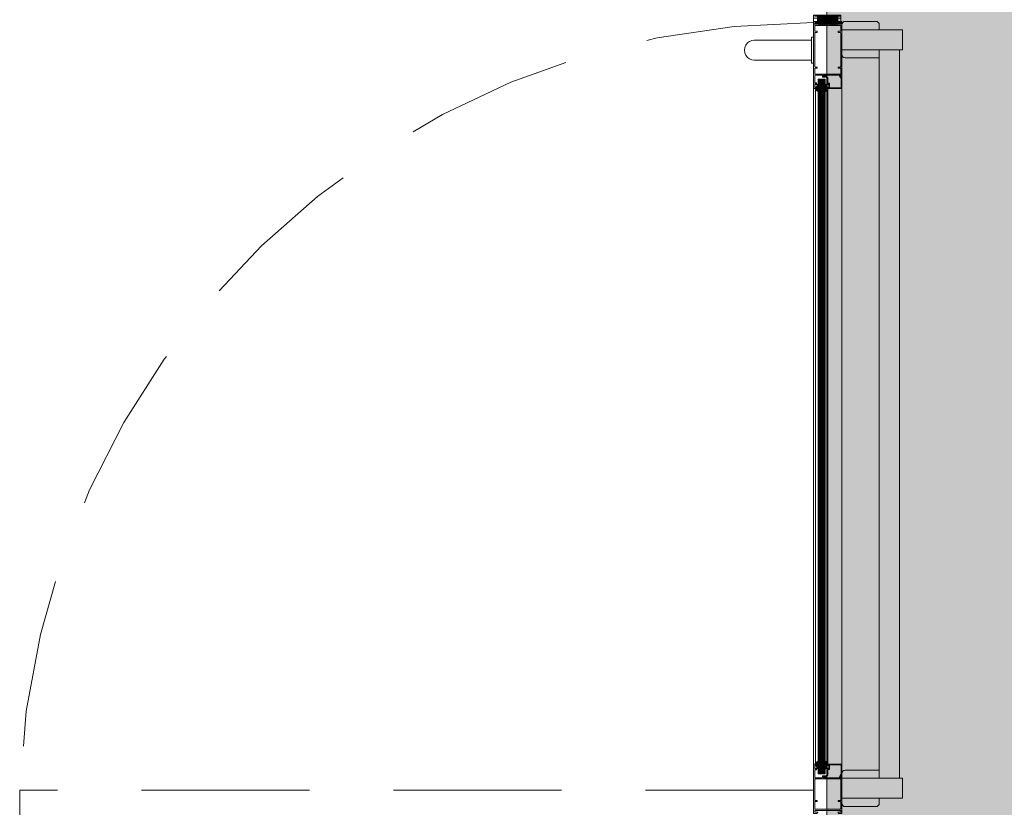
# Model space of a CAD drawing. Units: metres. Extents: x -1150 to -598, y 770 to 1119.
# Drawn here: x -947 to -945, y 925 to 926 of the extents above; entities that cross this region are included whole.
import ezdxf
from ezdxf.xclip import XClip

# ---------------------------------------------------------------- set-up
doc = ezdxf.new("R2010")
doc.units = ezdxf.units.M
doc.header["$MEASUREMENT"] = 0
doc.header["$XCLIPFRAME"] = 2
doc.linetypes.add('716TER$0$HIDDEN', pattern=[0.375, 0.25, -0.125])
doc.layers.get('0').update_dxf_attribs({"color": 251})
doc.layers.add('ECN_ARQ_PORTAS', color=1, linetype='Continuous', lineweight=13)
doc.layers.add('ROTA DE FUGA', color=70, linetype='Continuous', lineweight=15)

# ---------------------------------------------------------------- blocks, each defined once
blk = doc.blocks.new('716TER$0$FIT-SCHELLEGEL')
for p, q in [((0, 0), (0, -38)), ((0, 0), (1, 0)), ((1, 0), (1, -38)), ((1, -4), (13, -4)), ((1, -4.5), (13, -4.5)), ((1, -5), (13, -5)), ((1, -5.5), (13, -5.5)), ((1, -6), (13, -6)), ((1, -6.5), (13, -6.5)), ((1, -7), (13, -7)), ((1, -7.5), (13, -7.5)), ((1, -8), (13, -8)), ((1, -8.5), (13, -8.5)), ((1, -9), (13, -9)), ((1, -9.5), (13, -9.5)), ((1, -10), (13, -10)), ((1, -10.5), (13, -10.5)), ((1, -11), (13, -11)), ((1, -11.5), (13, -11.5)), ((1, -12), (13, -12)), ((1, -12.5), (13, -12.5)), ((1, -13), (13, -13)), ((1, -13.5), (13, -13.5)), ((1, -14), (13, -14)), ((1, -14.5), (13, -14.5)), ((1, -15), (13, -15)), ((1, -15.5), (13, -15.5)), ((1, -16), (13, -16)), ((1, -16.5), (13, -16.5)), ((1, -17), (13, -17)), ((1, -17.5), (13, -17.5)), ((1, -18), (13, -18)), ((1, -18.5), (13, -18.5)), ((1, -19), (13, -19)), ((1, -19.5), (13, -19.5)), ((1, -20), (13, -20)), ((1, -20.5), (13, -20.5)), ((1, -21), (13, -21)), ((1, -21.5), (13, -21.5)), ((1, -22), (13, -22)), ((1, -22.5), (13, -22.5)), ((1, -23), (13, -23)), ((1, -23.5), (13, -23.5)), ((1, -24), (13, -24)), ((1, -24.5), (13, -24.5)), ((1, -25), (13, -25)), ((1, -25.5), (13, -25.5)), ((1, -26), (13, -26)), ((1, -26.5), (13, -26.5)), ((1, -27), (13, -27)), ((1, -27.5), (13, -27.5)), ((1, -28), (13, -28)), ((1, -28.5), (13, -28.5)), ((1, -29), (13, -29)), ((0, -38), (1, -38)), ((1, -29.5), (13, -29.5)), ((1, -30), (13, -30)), ((1, -30.5), (13, -30.5)), ((1, -31), (13, -31)), ((1, -31.5), (13, -31.5)), ((1, -32), (13, -32)), ((1, -32.5), (13, -32.5)), ((1, -33), (13, -33)), ((1, -33.5), (13, -33.5)), ((1, -34), (13, -34)), ((1, -34), (13, -34))]:
    blk.add_line(p, q)
blk = doc.blocks.new('716TER$0$GUA-52094')
h = blk.add_hatch()
h.set_pattern_fill('ANSI37', color=256, scale=0.2, style=0)
h.set_pattern_definition([(45, (-266.7902, -139.48034), (-0.4490128, 0.4490128), []), (135, (-266.7902, -139.48034), (-0.4490128, -0.4490128), [])])
edge = h.paths.add_edge_path()
edge.add_arc((12.4, 1.4), 12.8, 195.7096, 226.1092)
edge.add_arc((23.7, -1.4), 21.2, 163.491, 197.5051, ccw=False)
edge.add_arc((4.3, -1), 5.66, 99.4533, 170.1349)
edge.add_line((-1.3, 0), (0, 0))
edge.add_line((0, 0), (0, -2))
blk.add_lwpolyline([(0, -2, 0.133426), (3.5, -7.8, -0.149514), (3.4, 4.6, 0.318572), (-1.3, 0), (0, 0), (0, -2)], format="xyb")
blk = doc.blocks.new('716TER$0$BG-037')
for p, q in [((-24, 19.7), (-26.2, 19.7)), ((-26.2, 19.7), (-26.2, 18.8)), ((-26.2, 18.8), (-24.9, 18.8)), ((-24.9, 18.8), (-24.9, 18.5)), ((-24, 19.7), (-24, 18.8)), ((-22.1, 15.7), (-22.1, 6)), ((-21.1, 8), (-21.1, 15.8)), ((-2.6, 19.7), (-3.4, 18.5)), ((-3.4, 18.5), (-1, 14.8)), ((-1.4, 19.7), (-2.6, 19.7)), ((-2.2, 18.5), (-1.4, 19.7)), ((-1.1, 16.8), (-2.2, 18.5)), ((0, 16.8), (-1.1, 16.8)), ((-1, 16.8), (0, 16.8)), ((-1, 14.8), (-1, 1)), ((0, 0), (0, 16.8)), ((-22.1, 2), (-22.1, 0)), ((-22.1, 0), (0, 0)), ((-18.5, 8), (-21.1, 8)), ((-21.1, 7), (-19.5, 7)), ((-21.1, 6), (-21.1, 7)), ((-21.1, 1), (-21.1, 2)), ((-19.5, 1), (-21.1, 1)), ((-19.5, 7), (-19.5, 1)), ((-18.5, 1), (-18.5, 8)), ((-1, 1), (-18.5, 1))]:
    blk.add_line(p, q)
for centre, radius, start, end in [((-22.9, 18.7), 2, 180, 270), ((-23, 18.8), 1, 180, 266.2248), ((-23.1, 15.7), 1, 0, 90), ((-23.1, 15.8), 2, 0, 89.0491), ((-21.6, 6), 0.5, 180, 0), ((-21.6, 2), 0.5, 0, 180)]:
    blk.add_arc(centre, radius, start, end)
blk = doc.blocks.new('716TER$0$PUX-THEMA')
for p, q in [((-34.3, 88.3), (-34.3, 3)), ((-4.3, 3), (-4.3, 88.3)), ((-38.6, 3), (0, 3)), ((-38.6, 0), (-38.6, 3)), ((-38.6, 0), (0, 0)), ((0, 0), (0, 3))]:
    blk.add_line(p, q)
blk.add_arc((-19.3, 88), 15, 358.8357, 181.1643)
blk = doc.blocks.new('716TER$0$42-032')
for p, q in [((-4.1, 0), (0, 0)), ((-4.1, -100), (-4.1, 0)), ((0, 0), (0, -2.3)), ((-2.5, -1.5), (-2.5, -7)), ((-1, -1.5), (-2.5, -1.5)), ((-2.5, -7), (-1, -7)), ((-2.4, -8.8), (-2.4, -19)), ((0, -8.5), (-2.1, -8.5)), ((-1, -2.3), (-1, -1.5)), ((-1, -7), (-1, -6.3)), ((0, -6.3), (0, -8.5)), ((-2.4, -30.2), (-2.4, -21.7)), ((-2.4, -21.7), (36.2, -21.7)), ((-1.4, -20), (8.6, -20)), ((8.9, -19.7), (8.9, -17.5)), ((9.4, -17), (12.9, -17)), ((10.6, -18.5), (10.6, -20)), ((12.9, -18.5), (10.6, -18.5)), ((10.6, -20), (36.9, -20)), ((12.9, -17), (12.9, -18.5)), ((35.9, -18.5), (36.9, -17)), ((36.9, -20), (35.9, -18.5)), ((36.2, -21.7), (36.2, -30.2)), ((36.9, -17), (37.9, -17)), ((37.9, -17), (37.9, -100)), ((1.4, -30.2), (-2.4, -30.2)), ((-2.4, -82.6), (-2.4, -32.9)), ((-1.4, -31.9), (1.4, -31.9)), ((1.4, -31.9), (1.4, -30.2)), ((32.4, -30.2), (32.4, -31.9)), ((36.2, -30.2), (32.4, -30.2)), ((32.4, -31.9), (35.2, -31.9)), ((36.2, -32.9), (36.2, -82.6)), ((1.4, -85.3), (-2.4, -85.3)), ((-2.4, -93.8), (-2.4, -85.3)), ((-1.4, -83.6), (1.4, -83.6)), ((1.4, -83.6), (1.4, -85.3)), ((32.4, -83.6), (35.2, -83.6)), ((32.4, -85.3), (32.4, -83.6)), ((36.2, -85.3), (32.4, -85.3)), ((36.2, -85.3), (36.2, -93.8)), ((1.1, -100), (-4.1, -100)), ((36.2, -93.8), (-2.4, -93.8)), ((2.5, -95.8), (-2.4, -95.8)), ((-2.4, -95.8), (-2.4, -98.3)), ((-2.4, -98.3), (2.1, -98.3)), ((2.1, -98.3), (1.1, -100)), ((2.8, -95.5), (2.5, -95.8)), ((3.1, -95.8), (2.8, -95.5)), ((3.4, -95.5), (3.1, -95.8)), ((3.7, -95.8), (3.4, -95.5)), ((4, -95.5), (3.7, -95.8)), ((4.3, -95.8), (4, -95.5)), ((4.6, -95.5), (4.3, -95.8)), ((4.9, -95.8), (4.6, -95.5)), ((5.2, -95.5), (4.9, -95.8)), ((5.5, -95.8), (5.2, -95.5)), ((5.8, -95.5), (5.5, -95.8)), ((6.1, -95.8), (5.8, -95.5)), ((6.4, -95.5), (6.1, -95.8)), ((6.7, -95.8), (6.4, -95.5)), ((7, -95.5), (6.7, -95.8)), ((7.3, -95.8), (7, -95.5)), ((7.6, -95.5), (7.3, -95.8)), ((7.9, -95.8), (7.6, -95.5)), ((8.2, -95.5), (7.9, -95.8)), ((8.5, -95.8), (8.2, -95.5)), ((8.8, -95.5), (8.5, -95.8)), ((9.1, -95.8), (8.8, -95.5)), ((9.4, -95.5), (9.1, -95.8)), ((9.7, -95.8), (9.4, -95.5)), ((10, -95.5), (9.7, -95.8)), ((10.3, -95.8), (10, -95.5)), ((10.6, -95.5), (10.3, -95.8)), ((10.9, -95.8), (10.6, -95.5)), ((11.2, -95.5), (10.9, -95.8)), ((11.5, -95.8), (11.2, -95.5)), ((11.8, -95.5), (11.5, -95.8)), ((12.1, -95.8), (11.8, -95.5)), ((12.4, -95.5), (12.1, -95.8)), ((12.7, -95.8), (12.4, -95.5)), ((13, -95.5), (12.7, -95.8)), ((13.3, -95.8), (13, -95.5)), ((13.6, -95.5), (13.3, -95.8)), ((13.9, -95.8), (13.6, -95.5)), ((14.2, -95.5), (13.9, -95.8)), ((14.5, -95.8), (14.2, -95.5)), ((14.8, -95.5), (14.5, -95.8)), ((15.1, -95.8), (14.8, -95.5)), ((16.6, -95.8), (15.1, -95.8)), ((16.9, -95.5), (16.6, -95.8)), ((17.2, -95.8), (16.9, -95.5)), ((18.7, -95.8), (17.2, -95.8)), ((19, -95.5), (18.7, -95.8)), ((19.3, -95.8), (19, -95.5)), ((19.6, -95.5), (19.3, -95.8)), ((19.9, -95.8), (19.6, -95.5)), ((20.2, -95.5), (19.9, -95.8)), ((20.5, -95.8), (20.2, -95.5)), ((20.8, -95.5), (20.5, -95.8)), ((21.1, -95.8), (20.8, -95.5)), ((21.4, -95.5), (21.1, -95.8)), ((21.7, -95.8), (21.4, -95.5)), ((22, -95.5), (21.7, -95.8)), ((22.3, -95.8), (22, -95.5)), ((22.6, -95.5), (22.3, -95.8)), ((22.9, -95.8), (22.6, -95.5)), ((23.2, -95.5), (22.9, -95.8)), ((23.5, -95.8), (23.2, -95.5)), ((23.8, -95.5), (23.5, -95.8)), ((24.1, -95.8), (23.8, -95.5)), ((24.4, -95.5), (24.1, -95.8)), ((24.7, -95.8), (24.4, -95.5)), ((25, -95.5), (24.7, -95.8)), ((25.3, -95.8), (25, -95.5)), ((25.6, -95.5), (25.3, -95.8)), ((25.9, -95.8), (25.6, -95.5)), ((26.2, -95.5), (25.9, -95.8)), ((26.5, -95.8), (26.2, -95.5)), ((26.8, -95.5), (26.5, -95.8)), ((27.1, -95.8), (26.8, -95.5)), ((27.4, -95.5), (27.1, -95.8)), ((27.7, -95.8), (27.4, -95.5)), ((28, -95.5), (27.7, -95.8)), ((28.3, -95.8), (28, -95.5)), ((28.6, -95.5), (28.3, -95.8)), ((28.9, -95.8), (28.6, -95.5)), ((29.2, -95.5), (28.9, -95.8)), ((29.5, -95.8), (29.2, -95.5)), ((29.8, -95.5), (29.5, -95.8)), ((30.1, -95.8), (29.8, -95.5)), ((30.4, -95.5), (30.1, -95.8)), ((30.7, -95.8), (30.4, -95.5)), ((31, -95.5), (30.7, -95.8)), ((31.3, -95.8), (31, -95.5)), ((36.2, -95.8), (31.3, -95.8)), ((32.7, -100), (31.7, -98.3)), ((31.7, -98.3), (36.2, -98.3)), ((37.9, -100), (32.7, -100)), ((36.2, -98.3), (36.2, -95.8))]:
    blk.add_line(p, q)
for centre, radius, start, end in [((-2.1, -8.8), 0.3, 90, 180), ((-0.5, -2.3), 0.5, 180, 0), ((-0.5, -6.3), 0.501, 0, 180), ((-1.4, -19), 1, 180, 270), ((8.6, -19.7), 0.3, 270, 360), ((9.4, -17.5), 0.5, 90, 180), ((-1.4, -32.9), 1, 90, 180), ((35.2, -32.9), 1, 360, 90), ((-1.4, -82.6), 1, 180, 270), ((35.2, -82.6), 1, 270, 0)]:
    blk.add_arc(centre, radius, start, end)
blk = doc.blocks.new('716TER$0$VIDRO6')
at = {"color": 4}
for p, q in [((0, 3), (1, 3)), ((0, -3), (0, 3)), ((1, -3), (1, 3)), ((0, -3), (1, -3))]:
    blk.add_line(p, q, dxfattribs=at)
for p, q in [((0, 2.1429), (1, 2.1429)), ((0, 1.2857), (1, 1.2857)), ((0, 0.4286), (1, 0.4286)), ((0, -0.4286), (1, -0.4286)), ((0, -1.2857), (1, -1.2857)), ((0, -2.1429), (1, -2.1429))]:
    blk.add_line(p, q)
blk = doc.blocks.new('716TER$0$VIDRO4')
at = {"color": 4}
for p, q in [((0, -2), (0, 2)), ((0, 2), (1, 2)), ((1, -2), (1, 2)), ((0, -2), (1, -2))]:
    blk.add_line(p, q, dxfattribs=at)
at = {"color": 9}
for p, q in [((0, 1.2), (1, 1.2)), ((0, 0.4), (1, 0.4)), ((0, -0.4), (1, -0.4)), ((0, -1.2), (1, -1.2))]:
    blk.add_line(p, q, dxfattribs=at)
blk = doc.blocks.new('716TER$0$42-004')
for points in [[(-1, -7), (-1, -6.3, -1), (0, -6.3), (0, -8.5), (-2.1, -8.5, 0.414214), (-2.4, -8.8), (-2.4, -19, 0.414214), (-1.4, -20), (8.6, -20, 0.414214), (8.9, -19.7), (8.9, -17.5, -0.414214), (9.4, -17), (12.9, -17), (12.9, -18.5), (10.6, -18.5), (10.6, -20), (36.9, -20), (35.9, -18.5), (36.9, -17), (37.9, -17), (37.9, -73), (32.7, -73), (31.7, -71.3), (36.2, -71.3), (36.2, -68.8), (31.3, -68.8), (31, -68.5), (30.7, -68.8), (30.4, -68.5), (30.1, -68.8), (29.8, -68.5), (29.5, -68.8), (29.2, -68.5), (28.9, -68.8), (28.6, -68.5), (28.3, -68.8), (28, -68.5), (27.7, -68.8), (27.4, -68.5), (27.1, -68.8), (26.8, -68.5), (26.5, -68.8), (26.2, -68.5), (25.9, -68.8), (25.6, -68.5), (25.3, -68.8), (25, -68.5), (24.7, -68.8), (24.4, -68.5), (24.1, -68.8), (23.8, -68.5), (23.5, -68.8), (23.2, -68.5), (22.9, -68.8), (22.6, -68.5), (22.3, -68.8), (22, -68.5), (21.7, -68.8), (21.4, -68.5), (21.1, -68.8), (20.8, -68.5), (20.5, -68.8), (20.2, -68.5), (19.9, -68.8), (19.6, -68.5), (19.3, -68.8), (19, -68.5), (18.7, -68.8), (17.2, -68.8), (16.9, -68.5), (16.6, -68.8), (15.1, -68.8), (14.8, -68.5), (14.5, -68.8), (14.2, -68.5), (13.9, -68.8), (13.6, -68.5), (13.3, -68.8), (13, -68.5), (12.7, -68.8), (12.4, -68.5), (12.1, -68.8), (11.8, -68.5), (11.5, -68.8), (11.2, -68.5), (10.9, -68.8), (10.6, -68.5), (10.3, -68.8), (10, -68.5), (9.7, -68.8), (9.4, -68.5), (9.1, -68.8), (8.8, -68.5), (8.5, -68.8), (8.2, -68.5), (7.9, -68.8), (7.6, -68.5), (7.3, -68.8), (7, -68.5), (6.7, -68.8), (6.4, -68.5), (6.1, -68.8), (5.8, -68.5), (5.5, -68.8), (5.2, -68.5), (4.9, -68.8), (4.6, -68.5), (4.3, -68.8), (4, -68.5), (3.7, -68.8), (3.4, -68.5), (3.1, -68.8), (2.8, -68.5), (2.5, -68.8), (-2.4, -68.8), (-2.4, -71.3), (2.1, -71.3), (1.1, -73), (-4.1, -73), (-4.1, 0), (0, 0), (0, -2.3, -1), (-1, -2.3), (-1, -1.5), (-2.5, -1.5), (-2.5, -7)], [(32.4, -55.4), (35.2, -55.4, -0.414214), (36.2, -56.4), (36.2, -65.8, -0.414214), (35.2, -66.8), (-1.4, -66.8, -0.414214), (-2.4, -65.8), (-2.4, -56.4, -0.414214), (-1.4, -55.4), (1.4, -55.4), (1.4, -53.7), (-2.4, -53.7), (-2.4, -21.7), (36.2, -21.7), (36.2, -53.7), (32.4, -53.7)]]:
    blk.add_lwpolyline(points, format="xyb", close=True)

msp = doc.modelspace()

# ---------------------------------------------------------------- hatches: boundary and pattern name
at = {"layer": 'ROTA DE FUGA', "ltscale": 3, "transparency": 33554534}
h = msp.add_hatch(color=256, dxfattribs=at)
h.dxf.hatch_style = 1
h.paths.add_polyline_path([(-926.6839, 949.7016), (-924.6839, 949.7016), (-917.0689, 949.7016), (-917.0689, 959.7016), (-924.2489, 959.7016), (-926.2489, 959.7016), (-930.7488, 959.7016), (-930.7488, 960.6816), (-931.759, 960.6815), (-931.759, 959.7016), (-934.7039, 959.7016), (-934.7039, 960.6816), (-944.5439, 960.6816), (-944.5439, 936.5543), (-945.6489, 935.7408), (-945.6489, 923.7716), (-941.9189, 923.7716), (-941.9189, 914.7016), (-933.5639, 914.7016), (-933.5639, 915.2011), (-931.1674, 915.2011), (-931.1674, 914.7016), (-929.0674, 914.7016), (-929.0674, 915.2011), (-916.8589, 915.2011), (-916.8589, 919.2011), (-929.0674, 919.2011), (-929.0674, 919.7016), (-931.1675, 919.6999), (-931.1674, 919.2011), (-932.1889, 919.2011), (-933.5639, 919.2011), (-933.5639, 949.7016)])
h.paths.add_polyline_path([(-936.5639, 948.8916), (-936.5639, 936.3916), (-937.5439, 936.3916), (-937.5439, 948.8916)], flags=16)

# ---------------------------------------------------------------- linework, layer by layer
at = {"layer": 'ECN_ARQ_PORTAS'}
for p, q in [((-945.6266, 925.9001), (-945.6266, 925.9441)), ((-945.5759, 925.9491), (-945.6216, 925.9491)), ((-945.5709, 925.9441), (-945.5709, 925.9367)), ((-945.5366, 925.9367), (-945.6266, 925.9367)), ((-945.5366, 925.9067), (-945.5366, 925.9367)), ((-945.5366, 925.9067), (-945.6266, 925.9067)), ((-945.5709, 925.8951), (-945.6216, 925.8951)), ((-945.5709, 925.9067), (-945.5709, 924.8237)), ((-945.5409, 924.8237), (-945.5409, 925.9067)), ((-945.6686, 925.8491), (-945.6686, 924.8443)), ((-945.6658, 924.8443), (-945.6658, 925.8491)), ((-945.6474, 924.8443), (-945.6474, 925.8491)), ((-945.6266, 925.8491), (-945.6266, 924.8443)), ((-945.6266, 924.8303), (-945.6266, 924.7863)), ((-945.5709, 924.8353), (-945.6216, 924.8353)), ((-945.5366, 924.8237), (-945.6266, 924.8237)), ((-945.5366, 924.8237), (-945.5366, 924.7937)), ((-945.5366, 924.7937), (-945.6266, 924.7937)), ((-945.5709, 924.7863), (-945.5709, 924.7937)), ((-945.5759, 924.7813), (-945.6216, 924.7813))]:
    msp.add_line(p, q, dxfattribs=at)
at = {"layer": 'ECN_ARQ_PORTAS', "color": 1, "linetype": '716TER$0$HIDDEN'}
for p, q in [((-945.6686, 924.8056), (-946.8497, 924.8056)), ((-946.8497, 924.8056), (-946.8497, 924.7656))]:
    msp.add_line(p, q, dxfattribs=at)
msp.add_arc((-945.6686, 924.7656), 1.1818, 89.9994, 178.0603, dxfattribs=at)
at = {"layer": 'ECN_ARQ_PORTAS'}
for centre, start, end in [((-945.6216, 925.9441), 90, 180), ((-945.5759, 925.9441), 0, 90), ((-945.6216, 925.9001), 180, 270), ((-945.6216, 924.8303), 90, 180), ((-945.6216, 924.7863), 180, 270), ((-945.5759, 924.7863), 270, 0)]:
    msp.add_arc(centre, 0.005, start, end, dxfattribs=at)
at = {"layer": 'ROTA DE FUGA', "linetype": 'ByBlock', "ltscale": 3}
msp.add_lwpolyline([(-916.8589, 915.2011), (-929.0674, 915.2011), (-929.0674, 914.7016), (-931.1674, 914.7016), (-931.1674, 915.2011), (-933.5639, 915.2011), (-933.5639, 914.7016), (-941.9189, 914.7016), (-941.9189, 923.7716), (-945.6489, 923.7716), (-945.6489, 935.7408), (-944.5439, 936.5543), (-944.5439, 960.6816), (-944.5439, 960.6816), (-934.7039, 960.6816), (-934.7039, 959.7016), (-931.759, 959.7016), (-931.759, 960.6815), (-930.7488, 960.6816), (-930.7488, 959.7016), (-926.2489, 959.7016)], dxfattribs=at)

# ---------------------------------------------------------------- block references
at = {"layer": 'ECN_ARQ_PORTAS'}
ref = msp.add_blockref('716TER$0$FIT-SCHELLEGEL', (-945.6666, 925.9577), dxfattribs=dict(at, xscale=-0.0010000000002037, yscale=0.0009999999999764, zscale=0.0009999999999764, rotation=90))
XClip(ref).set_block_clipping_path([(-0.537406278, -38.299), (8.661593722, 2)])
ref = msp.add_blockref('716TER$0$FIT-SCHELLEGEL', (-945.6666, 925.9454), dxfattribs=dict(at, xscale=0.0010000000002037, yscale=0.0010000000002037, zscale=0.0010000000002037, rotation=89.99999999999999))
XClip(ref).set_block_clipping_path([(-0.537406278, -38.299), (8.661593722, 2)])
for name, p, xscale, yscale, zscale, rotation in [('716TER$0$42-032', (-945.6645, 925.8491), -0.0009999999999764, 0.0009999999999764, 0.0009999999999764, 180), ('716TER$0$PUX-THEMA', (-945.6686, 925.9256), 0.0010000000002037, 0.0010000000002037, 0.0010000000002037, 89.99999999999999), ('716TER$0$GUA-52094', (-945.6645, 925.8491), -0.0009999999999759, 0.0009999999999764, 0.0009999999999764, 180.7195636485426), ('716TER$0$VIDRO4', (-945.6596, 924.8303), -1.032752000035543, 0.0009999999999764, 0.0727861320855205, 270), ('716TER$0$VIDRO6', (-945.6546, 924.8303), -1.032752000035543, 0.0009999999999764, 0.071490141306999, 270), ('716TER$0$GUA-52094', (-945.6487, 925.8491), 0.0009999999999759, 0.0009999999999759, 0.0009999999999759, 179.2804363514571), ('716TER$0$GUA-52094', (-945.6645, 924.8443), 0.0009999999999759, 0.0009999999999759, 0.0009999999999759, 359.2804363514572), ('716TER$0$BG-037', (-945.6266, 924.8443), -0.0009999999999764, 0.0009999999999764, 0.0009999999999764, 180), ('716TER$0$GUA-52094', (-945.6487, 924.8443), -0.0009999999999759, 0.0009999999999764, 0.0009999999999764, 0.7195636485427936)]:
    msp.add_blockref(name, p, dxfattribs=dict(at, xscale=xscale, yscale=yscale, zscale=zscale, rotation=rotation))
at = {"layer": 'ECN_ARQ_PORTAS', "xscale": 0.0009999999999764, "yscale": 0.0009999999999764, "zscale": 0.0009999999999764}
for name, p in [('716TER$0$BG-037', (-945.6266, 925.8491)), ('716TER$0$42-004', (-945.6645, 924.8443))]:
    msp.add_blockref(name, p, dxfattribs=at)

doc.saveas('drawing.dxf')
